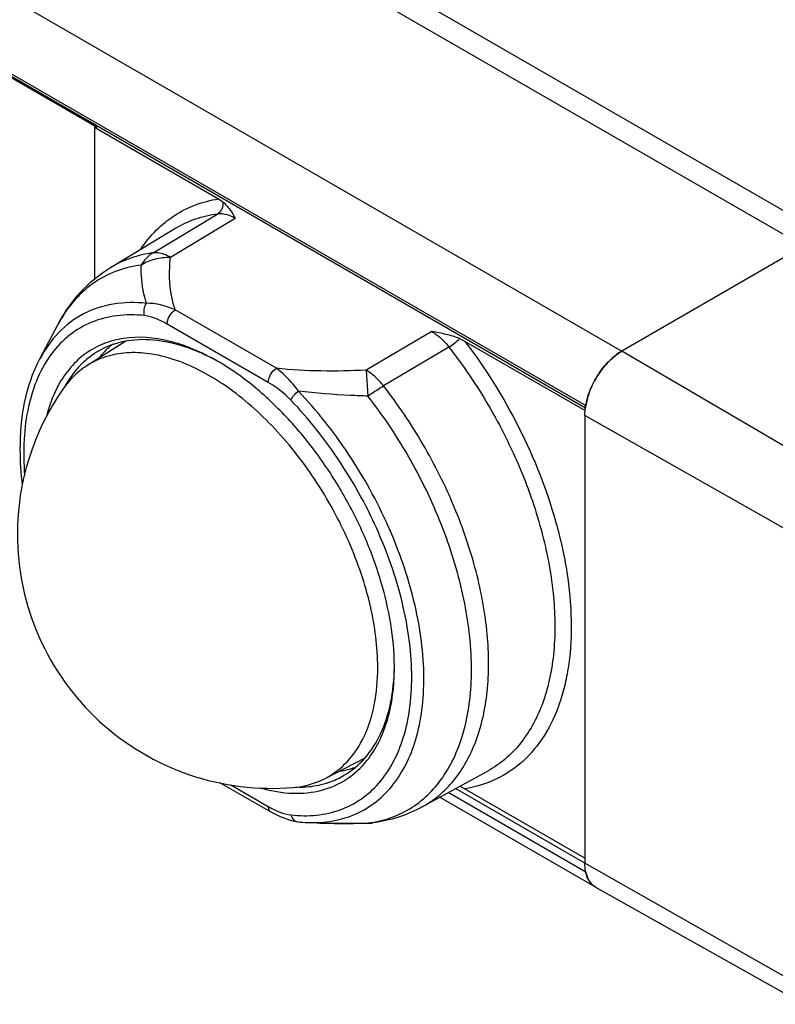
# Model space of a CAD drawing. Units: inches. Extents: x 0.5 to 33.6, y 0.5 to 21.6.
# Drawn here: x 31.9 to 32.5, y 14.1 to 14.9 of the extents above; entities that cross this region are included whole.
import ezdxf

# ---------------------------------------------------------------- set-up
doc = ezdxf.new("R2010")
doc.units = ezdxf.units.IN
doc.header["$LTSCALE"] = 1.87
doc.header["$MEASUREMENT"] = 0
doc.layers.get('0').update_dxf_attribs({"linetype": 'CONTINUOUS'})
doc.layers.add('AXIS', color=7, linetype='CONTINUOUS')

msp = doc.modelspace()

# ---------------------------------------------------------------- linework, layer by layer
at = {"color": 7, "linetype": 'CONTINUOUS'}
for p, q in [((22.25776, 20.66182), (32.54426, 14.72305)), ((22.22823, 20.6589), (32.51473, 14.72012)), ((22.07502, 20.57044), (32.36152, 14.63166)), ((22.04446, 20.52457), (32.33096, 14.5858)), ((22.04521, 20.52203), (32.33072, 14.58382)), ((31.91908, 14.82023), (22.05713, 20.5139)), ((31.91882, 14.82162), (31.91671, 14.82032)), ((31.91671, 14.82032), (32.02132, 14.75993)), ((31.91671, 14.82032), (31.91671, 14.69195)), ((32.02132, 14.75993), (32.02486, 14.75753)), ((31.9662, 14.71444), (32.02089, 14.74742)), ((31.98075, 14.71079), (32.03541, 14.74376)), ((31.93039, 14.70209), (31.98463, 14.73497)), ((32.51473, 14.72012), (32.36152, 14.63166)), ((32.07016, 14.61712), (31.98492, 14.66633)), ((32.06332, 14.60513), (31.97808, 14.65435)), ((32.2011, 14.6481), (32.14591, 14.61544)), ((31.91041, 14.61932), (31.94317, 14.64024)), ((32.22472, 14.64214), (32.22887, 14.6401)), ((32.22887, 14.6401), (32.33052, 14.58141)), ((32.21562, 14.635), (32.16047, 14.60229)), ((32.53557, 14.52942), (32.36152, 14.63166)), ((31.90787, 14.62256), (31.90776, 14.62246)), ((32.14591, 14.61544), (32.14737, 14.59367)), ((32.33241, 14.59204), (32.33096, 14.5858)), ((32.3302, 14.57742), (32.33058, 14.58329)), ((32.50577, 14.47781), (32.3302, 14.57742)), ((32.3302, 14.57742), (32.3302, 14.1997)), ((32.11136, 14.27127), (32.14486, 14.28866)), ((32.19303, 14.24719), (32.24862, 14.27772)), ((32.24867, 14.27775), (32.24862, 14.27772)), ((32.02231, 14.26792), (32.06536, 14.24307)), ((32.0318, 14.26577), (32.06332, 14.24758)), ((32.33096, 14.19221), (32.21491, 14.25921)), ((32.3302, 14.1997), (32.22117, 14.26265)), ((32.22887, 14.26254), (32.22472, 14.26459)), ((32.3302, 14.20404), (32.22887, 14.26254)), ((32.20788, 14.25534), (32.33937, 14.17943)), ((32.10455, 14.23371), (32.10469, 14.23371)), ((32.14737, 14.23355), (32.14723, 14.23342)), ((32.14723, 14.23355), (32.14737, 14.23355)), ((32.15152, 14.23375), (32.14737, 14.23355)), ((32.50577, 14.10009), (32.3302, 14.1997)), ((32.3309, 14.19259), (32.33096, 14.19221)), ((32.51463, 14.08073), (32.33951, 14.17935))]:
    msp.add_line(p, q, dxfattribs=at)
for points in [[(32.06535, 14.24307), (32.07329, 14.23899), (32.0818, 14.23589), (32.0883, 14.23463)], [(32.10455, 14.23371), (32.11762, 14.23335), (32.14721, 14.23342)]]:
    msp.add_lwpolyline(points, dxfattribs=at)
for centre, radius, start, end in [((31.92063, 14.44961), 0.20014, 59.54407, 59.99877), ((32.38939, 14.58533), 0.05412, 128.52685, 129.06202), ((32.40503, 14.57041), 0.0758, 143.81132, 149.5369), ((32.40337, 14.57159), 0.07377, 142.94839, 143.79361), ((32.4, 14.57425), 0.06947, 136.84335, 143.02423), ((32.39716, 14.57687), 0.0656, 136.06287, 136.81405), ((32.40503, 14.57034), 0.07584, 150.40176, 156.09322), ((32.40583, 14.56991), 0.07674, 149.5221, 150.41585), ((32.06614, 14.4772), 0.21436, 145.19609, 180.00019), ((32.40037, 14.57235), 0.07075, 157.01252, 162.97772), ((32.4032, 14.57118), 0.07382, 156.11003, 157.0342), ((32.39552, 14.57393), 0.06566, 163.0556, 163.99274), ((32.38239, 14.57672), 0.05222, 172.21042, 172.76311), ((32.3835, 14.57656), 0.05335, 171.09626, 172.20849), ((32.33549, 14.585), 0.00459, 169.997, 175.62926), ((31.92176, 14.37986), 0.39878, 15.59631, 15.77274), ((31.97027, 14.36497), 0.19937, 0.00101, 0.46414), ((32.09123, 14.33607), 0.07196, 286.89834, 288.95552), ((32.09192, 14.33414), 0.06992, 288.93713, 299.95389), ((32.10106, 14.35304), 0.1191, 263.84641, 267.74402), ((32.12574, 14.77647), 0.54317, 267.77915, 268.76359), ((32.12685, 14.82467), 0.59138, 268.75643, 269.21659), ((32.12774, 14.91983), 0.68655, 269.25063, 271.03267), ((32.12607, 15.03854), 0.80526, 270.9997, 271.50566), ((32.14639, 14.27278), 0.03936, 271.21662, 271.43218), ((32.13451, 14.33164), 0.09892, 277.46863, 279.87088), ((32.14639, 14.27279), 0.03937, 271.43237, 274.2709), ((32.14639, 14.27279), 0.03938, 274.27137, 277.47391), ((32.35243, 14.19622), 0.02178, 203.20887, 205.16444), ((32.34793, 14.19349), 0.01651, 219.67872, 222.15222), ((32.34677, 14.19224), 0.0148, 235.53306, 239.99766), ((32.34676, 14.19222), 0.01477, 240.00028, 240.60809), ((32.34673, 14.19218), 0.01472, 240.01673, 240.61108)]:
    msp.add_arc(centre, radius, start, end, dxfattribs=at)
for points, knots in [([(31.95588, 14.71764), (31.95968, 14.72334), (31.9682, 14.73387), (31.98383, 14.74659), (32.00173, 14.75557), (32.01469, 14.7589), (32.02132, 14.75993)], [0, 0, 0, 0, 0.256154, 0.503366, 0.748827, 1, 1, 1, 1]), ([(32.02486, 14.75753), (32.02515, 14.75555), (32.02484, 14.75162), (32.02241, 14.74834), (32.02089, 14.74742)], [0, 0, 0, 0, 0.529399, 1, 1, 1, 1]), ([(32.02486, 14.75753), (32.02721, 14.75564), (32.03112, 14.75122), (32.03402, 14.74619), (32.03541, 14.74376)], [0, 0, 0, 0, 0.519067, 1, 1, 1, 1]), ([(31.98463, 14.73497), (31.99005, 14.73825), (32.0018, 14.74373), (32.01443, 14.74659), (32.02089, 14.74742)], [0, 0, 0, 0, 0.493296, 1, 1, 1, 1]), ([(32.02089, 14.74742), (32.02201, 14.74757), (32.02709, 14.74766), (32.03202, 14.74572), (32.03541, 14.74376)], [0, 0, 0, 0, 0.223889, 1, 1, 1, 1]), ([(31.9662, 14.71444), (31.95982, 14.71361), (31.94735, 14.71075), (31.93575, 14.70533), (31.93039, 14.70209)], [0, 0, 0, 0, 0.506585, 1, 1, 1, 1]), ([(31.9662, 14.71444), (31.96519, 14.71384), (31.9612, 14.71106), (31.95795, 14.70728), (31.95601, 14.70415)], [0, 0, 0, 0, 0.242079, 1, 1, 1, 1]), ([(31.98075, 14.71079), (31.97952, 14.71149), (31.97502, 14.71375), (31.96979, 14.71491), (31.9662, 14.71444)], [0, 0, 0, 0, 0.282133, 1, 1, 1, 1]), ([(31.95601, 14.70415), (31.95953, 14.70646), (31.96764, 14.7099), (31.97634, 14.71085), (31.98075, 14.71079)], [0, 0, 0, 0, 0.488164, 1, 1, 1, 1]), ([(31.98492, 14.66633), (31.98362, 14.6699), (31.9797, 14.68441), (31.97973, 14.69967), (31.98075, 14.71079)], [0, 0, 0, 0, 0.25412, 1, 1, 1, 1]), ([(31.95601, 14.70415), (31.94862, 14.70318), (31.93416, 14.69961), (31.9145, 14.68899), (31.89793, 14.67351), (31.88949, 14.66073), (31.88587, 14.65383)], [0, 0, 0, 0, 0.249293, 0.492396, 0.739503, 1, 1, 1, 1]), ([(31.88587, 14.65383), (31.89105, 14.66368), (31.90373, 14.68211), (31.92102, 14.69641), (31.93039, 14.70209)], [0, 0, 0, 0, 0.503895, 1, 1, 1, 1]), ([(31.96058, 14.67186), (31.95974, 14.67449), (31.95694, 14.68504), (31.956, 14.69602), (31.95601, 14.70415)], [0, 0, 0, 0, 0.253752, 1, 1, 1, 1]), ([(31.96058, 14.67186), (31.95125, 14.67286), (31.93285, 14.67266), (31.90692, 14.66424), (31.88532, 14.64794), (31.87494, 14.63308), (31.87067, 14.62496)], [0, 0, 0, 0, 0.26075, 0.504029, 0.745132, 1, 1, 1, 1]), ([(31.95901, 14.66153), (31.95851, 14.66325), (31.95831, 14.66693), (31.95958, 14.67039), (31.96058, 14.67186)], [0, 0, 0, 0, 0.503449, 1, 1, 1, 1]), ([(31.98492, 14.66633), (31.98089, 14.66808), (31.97298, 14.6709), (31.96455, 14.67203), (31.96058, 14.67186)], [0, 0, 0, 0, 0.524198, 1, 1, 1, 1]), ([(31.97808, 14.65435), (31.97808, 14.6567), (31.97968, 14.66137), (31.98288, 14.66511), (31.98492, 14.66633)], [0, 0, 0, 0, 0.498875, 1, 1, 1, 1]), ([(31.95901, 14.66153), (31.95127, 14.66235), (31.93603, 14.66243), (31.91425, 14.65695), (31.89522, 14.6459), (31.87964, 14.62968), (31.86792, 14.60894), (31.86024, 14.58432), (31.85668, 14.55644), (31.85706, 14.5369), (31.85787, 14.52678)], [0, 0, 0, 0, 0.11927, 0.230998, 0.340042, 0.451869, 0.571309, 0.701668, 0.844533, 1, 1, 1, 1]), ([(31.97808, 14.65435), (31.97496, 14.65614), (31.96886, 14.65923), (31.96222, 14.66118), (31.95901, 14.66153)], [0, 0, 0, 0, 0.52696, 1, 1, 1, 1]), ([(32.2011, 14.6481), (32.20242, 14.64734), (32.20788, 14.64373), (32.21254, 14.63896), (32.21562, 14.635)], [0, 0, 0, 0, 0.232098, 1, 1, 1, 1]), ([(32.22472, 14.64214), (32.22105, 14.64366), (32.21317, 14.64584), (32.20518, 14.64734), (32.2011, 14.6481)], [0, 0, 0, 0, 0.489245, 1, 1, 1, 1]), ([(31.9412, 14.64229), (31.93548, 14.64142), (31.92429, 14.63846), (31.90906, 14.63012), (31.89612, 14.61817), (31.88942, 14.60835), (31.88651, 14.60305)], [0, 0, 0, 0, 0.249096, 0.492675, 0.74009, 1, 1, 1, 1]), ([(32.02065, 14.62294), (32.0118, 14.62785), (31.99421, 14.63587), (31.96725, 14.64194), (31.94199, 14.64101), (31.92678, 14.63541), (31.92014, 14.63157)], [0, 0, 0, 0, 0.288676, 0.547516, 0.781152, 1, 1, 1, 1]), ([(32.0207, 14.62294), (32.01397, 14.62683), (32.00053, 14.63356), (31.97428, 14.64243), (31.95379, 14.6442), (31.9412, 14.64229)], [0, 0, 0, 0, 0.280752, 0.540363, 1, 1, 1, 1]), ([(32.21562, 14.635), (32.2173, 14.63598), (32.22046, 14.63822), (32.22339, 14.64075), (32.22472, 14.64214)], [0, 0, 0, 0, 0.502609, 1, 1, 1, 1]), ([(32.22887, 14.6401), (32.24632, 14.61724), (32.27666, 14.56864), (32.29786, 14.51538), (32.30552, 14.48826)], [0, 0, 0, 0, 0.505117, 1, 1, 1, 1]), ([(31.92014, 14.63157), (31.91904, 14.63094), (31.91471, 14.62828), (31.91068, 14.62514), (31.90787, 14.62256)], [0, 0, 0, 0, 0.248937, 1, 1, 1, 1]), ([(32.21562, 14.635), (32.22783, 14.61932), (32.25016, 14.58624), (32.27666, 14.53332), (32.29527, 14.47909), (32.30509, 14.42622), (32.30557, 14.37722), (32.29657, 14.33437), (32.28059, 14.30475), (32.26346, 14.28722), (32.25374, 14.28054), (32.24867, 14.27775)], [0, 0, 0, 0, 0.15043, 0.301074, 0.44682, 0.583088, 0.706454, 0.81542, 0.911401, 0.956195, 1, 1, 1, 1]), ([(32.3308, 14.58482), (32.33154, 14.58953), (32.3343, 14.59903), (32.34118, 14.61215), (32.35025, 14.62347), (32.35766, 14.62943), (32.36152, 14.63166)], [0, 0, 0, 0, 0.248306, 0.510957, 0.767764, 1, 1, 1, 1]), ([(32.36152, 14.63166), (32.36102, 14.63138), (32.359, 14.63016), (32.35708, 14.62878), (32.35568, 14.62766)], [0, 0, 0, 0, 0.242063, 1, 1, 1, 1]), ([(31.85618, 14.51858), (31.85496, 14.52853), (31.85245, 14.56438), (31.85855, 14.60192), (31.87067, 14.62496)], [0, 0, 0, 0, 0.277958, 1, 1, 1, 1]), ([(32.15563, 14.36473), (32.15563, 14.38211), (32.15071, 14.41866), (32.1324, 14.47225), (32.10424, 14.52376), (32.06853, 14.56888), (32.02825, 14.60388), (31.99188, 14.62309), (31.96357, 14.62994), (31.94416, 14.63081), (31.92618, 14.62751), (31.9154, 14.62249), (31.91053, 14.6194)], [0, 0, 0, 0, 0.129234, 0.2715, 0.419206, 0.563747, 0.697139, 0.8137, 0.865248, 0.912711, 0.957116, 1, 1, 1, 1]), ([(32.35529, 14.62735), (32.35483, 14.62697), (32.35296, 14.6254), (32.35119, 14.62372), (32.34992, 14.62239)], [0, 0, 0, 0, 0.244402, 1, 1, 1, 1]), ([(31.91053, 14.6194), (31.90856, 14.61815), (31.90079, 14.61262), (31.89422, 14.60546), (31.89012, 14.59955)], [0, 0, 0, 0, 0.245271, 1, 1, 1, 1]), ([(31.90776, 14.62246), (31.9062, 14.62103), (31.90004, 14.61485), (31.89498, 14.6076), (31.8918, 14.60182)], [0, 0, 0, 0, 0.243048, 1, 1, 1, 1]), ([(32.16963, 14.36659), (32.16954, 14.37826), (32.16725, 14.40252), (32.1586, 14.43908), (32.1449, 14.47608), (32.12666, 14.51215), (32.10454, 14.54599), (32.07934, 14.57634), (32.05201, 14.60211), (32.03214, 14.61622), (32.02207, 14.62214)], [0, 0, 0, 0, 0.114409, 0.237627, 0.367174, 0.500011, 0.632847, 0.76239, 0.885606, 1, 1, 1, 1]), ([(32.06332, 14.60513), (32.06332, 14.60749), (32.06492, 14.61216), (32.06812, 14.6159), (32.07016, 14.61712)], [0, 0, 0, 0, 0.498875, 1, 1, 1, 1]), ([(32.14591, 14.61544), (32.13325, 14.61491), (32.10797, 14.6144), (32.08267, 14.61568), (32.07016, 14.61712)], [0, 0, 0, 0, 0.501518, 1, 1, 1, 1]), ([(32.08868, 14.5979), (32.08727, 14.59986), (32.08179, 14.60689), (32.07532, 14.61316), (32.07016, 14.61712)], [0, 0, 0, 0, 0.270543, 1, 1, 1, 1]), ([(32.16047, 14.60229), (32.15939, 14.60366), (32.15514, 14.60866), (32.15006, 14.61301), (32.14591, 14.61544)], [0, 0, 0, 0, 0.266787, 1, 1, 1, 1]), ([(31.88651, 14.60305), (31.88546, 14.60113), (31.88135, 14.59301), (31.87835, 14.58434), (31.8766, 14.57765)], [0, 0, 0, 0, 0.240285, 1, 1, 1, 1]), ([(32.08239, 14.59029), (32.08091, 14.59184), (32.07509, 14.59744), (32.06846, 14.60217), (32.06332, 14.60513)], [0, 0, 0, 0, 0.264795, 1, 1, 1, 1]), ([(32.08239, 14.59029), (32.08299, 14.59166), (32.08495, 14.59439), (32.08729, 14.59674), (32.08868, 14.5979)], [0, 0, 0, 0, 0.453012, 1, 1, 1, 1]), ([(32.09638, 14.23403), (32.10355, 14.23375), (32.11764, 14.23458), (32.13763, 14.24062), (32.15521, 14.25132), (32.16989, 14.26637), (32.18133, 14.28532), (32.18939, 14.30769), (32.19396, 14.333), (32.19538, 14.37124), (32.18763, 14.42307), (32.16579, 14.48551), (32.13282, 14.5454), (32.10431, 14.58153), (32.08868, 14.5979)], [0, 0, 0, 0, 0.048207, 0.093933, 0.138899, 0.184956, 0.23375, 0.286468, 0.343763, 0.40581, 0.542783, 0.692711, 0.847972, 1, 1, 1, 1]), ([(32.14737, 14.59367), (32.14246, 14.5938), (32.12285, 14.5945), (32.10326, 14.59603), (32.08868, 14.5979)], [0, 0, 0, 0, 0.250484, 1, 1, 1, 1]), ([(32.14737, 14.59367), (32.14849, 14.59448), (32.15276, 14.5975), (32.15715, 14.60035), (32.16047, 14.60229)], [0, 0, 0, 0, 0.264851, 1, 1, 1, 1]), ([(32.19303, 14.24719), (32.19807, 14.24996), (32.20773, 14.25659), (32.22478, 14.27401), (32.24069, 14.30343), (32.24966, 14.34601), (32.24923, 14.39469), (32.23952, 14.44724), (32.22105, 14.50115), (32.19476, 14.55378), (32.17259, 14.58669), (32.16047, 14.60229)], [0, 0, 0, 0, 0.043812, 0.08861, 0.184585, 0.293528, 0.416865, 0.55311, 0.69885, 0.849514, 1, 1, 1, 1]), ([(32.08239, 14.2404), (32.08957, 14.23963), (32.1037, 14.23945), (32.124, 14.24394), (32.14206, 14.25317), (32.15731, 14.2669), (32.16937, 14.28466), (32.17804, 14.30596), (32.18323, 14.33031), (32.18549, 14.36745), (32.17869, 14.41819), (32.15785, 14.47956), (32.12575, 14.53858), (32.09777, 14.57418), (32.08239, 14.59029)], [0, 0, 0, 0, 0.049522, 0.096037, 0.141214, 0.18699, 0.235177, 0.287151, 0.343719, 0.405158, 0.541454, 0.691458, 0.847292, 1, 1, 1, 1]), ([(32.15147, 14.23418), (32.15777, 14.23528), (32.17008, 14.2387), (32.18698, 14.24769), (32.20166, 14.26029), (32.2184, 14.28215), (32.22902, 14.30991), (32.23404, 14.34067), (32.23548, 14.37629), (32.22954, 14.4243), (32.21187, 14.48287), (32.18452, 14.54058), (32.16062, 14.57664), (32.14737, 14.59367)], [0, 0, 0, 0, 0.045937, 0.090947, 0.136443, 0.183758, 0.287486, 0.345387, 0.407419, 0.54287, 0.690567, 0.845067, 1, 1, 1, 1]), ([(32.30585, 14.48707), (32.30972, 14.47323), (32.31576, 14.44601), (32.31958, 14.40591), (32.31806, 14.37422), (32.31381, 14.35095), (32.30795, 14.33029), (32.29739, 14.30727), (32.27901, 14.28482), (32.25572, 14.2692), (32.23795, 14.26395), (32.22887, 14.26254)], [0, 0, 0, 0, 0.160962, 0.311563, 0.450103, 0.514684, 0.576157, 0.690392, 0.79579, 0.897069, 1, 1, 1, 1]), ([(31.85177, 14.4772), (31.85177, 14.44784), (31.86418, 14.38841), (31.91692, 14.31482), (31.99468, 14.26848), (32.05492, 14.26112), (32.08416, 14.26359)], [0, 0, 0, 0, 0.250023, 0.500095, 0.750106, 1, 1, 1, 1]), ([(32.11124, 14.27121), (32.11825, 14.27483), (32.13147, 14.28503), (32.1456, 14.30693), (32.15399, 14.33425), (32.15563, 14.35421), (32.15563, 14.36473)], [0, 0, 0, 0, 0.217915, 0.45037, 0.709348, 1, 1, 1, 1]), ([(32.12683, 14.27357), (32.13347, 14.2774), (32.14592, 14.28777), (32.15935, 14.30916), (32.16758, 14.33553), (32.16943, 14.35476), (32.16961, 14.36488)], [0, 0, 0, 0, 0.218862, 0.452503, 0.711319, 1, 1, 1, 1]), ([(32.14653, 14.28631), (32.15039, 14.29112), (32.15727, 14.30206), (32.16445, 14.32086), (32.16876, 14.34216), (32.16964, 14.35718), (32.16964, 14.36497)], [0, 0, 0, 0, 0.221824, 0.460723, 0.719789, 1, 1, 1, 1]), ([(32.05751, 14.26306), (32.06612, 14.26063), (32.0831, 14.25762), (32.10809, 14.25993), (32.1301, 14.26951), (32.14166, 14.28024), (32.14653, 14.28631)], [0, 0, 0, 0, 0.274971, 0.524568, 0.760892, 1, 1, 1, 1]), ([(32.08416, 14.26359), (32.08657, 14.26379), (32.09591, 14.26499), (32.10503, 14.268), (32.11124, 14.27121)], [0, 0, 0, 0, 0.257452, 1, 1, 1, 1]), ([(32.08939, 14.26389), (32.09137, 14.2639), (32.09904, 14.26419), (32.10669, 14.26556), (32.11215, 14.26722)], [0, 0, 0, 0, 0.257517, 1, 1, 1, 1]), ([(32.06332, 14.24758), (32.06643, 14.24578), (32.07253, 14.24269), (32.07918, 14.24074), (32.08239, 14.2404)], [0, 0, 0, 0, 0.526963, 1, 1, 1, 1]), ([(32.06332, 14.24758), (32.06332, 14.24664), (32.06354, 14.24489), (32.06469, 14.24345), (32.06535, 14.24307)], [0, 0, 0, 0, 0.550812, 1, 1, 1, 1]), ([(32.19303, 14.24719), (32.18665, 14.24369), (32.17313, 14.23788), (32.15878, 14.2347), (32.15152, 14.23375)], [0, 0, 0, 0, 0.498377, 1, 1, 1, 1]), ([(32.08239, 14.2404), (32.08282, 14.23892), (32.0842, 14.23623), (32.08697, 14.23477), (32.0883, 14.23463)], [0, 0, 0, 0, 0.535012, 1, 1, 1, 1]), ([(32.33937, 14.17943), (32.33791, 14.18027), (32.33518, 14.18257), (32.33227, 14.18732), (32.33054, 14.19319), (32.3302, 14.19746), (32.3302, 14.1997)], [0, 0, 0, 0, 0.217772, 0.450947, 0.710195, 1, 1, 1, 1]), ([(32.33096, 14.19221), (32.33105, 14.1918), (32.33143, 14.19025), (32.33194, 14.18873), (32.33241, 14.18764)], [0, 0, 0, 0, 0.258591, 1, 1, 1, 1]), ([(32.33271, 14.18696), (32.33288, 14.18659), (32.3336, 14.18518), (32.33448, 14.18385), (32.33523, 14.18295)], [0, 0, 0, 0, 0.258148, 1, 1, 1, 1])]:
    msp.add_open_spline(points, degree=3, knots=knots, dxfattribs=at)
msp.add_open_spline([(32.3357, 14.18241), (32.3365, 14.18152), (32.33741, 14.18072), (32.33839, 14.18004)], degree=3, dxfattribs=at)
at = {"layer": 'AXIS', "color": 7, "linetype": 'CONTINUOUS'}
for p, q in [((31.87067, 14.62496), (31.88587, 14.65383)), ((32.09638, 14.23403), (32.10463, 14.23371))]:
    msp.add_line(p, q, dxfattribs=at)
for points, knots in [([(31.93221, 14.63759), (31.93122, 14.63679), (31.92729, 14.63345), (31.92372, 14.62969), (31.92127, 14.62668)], [0, 0, 0, 0, 0.246991, 1, 1, 1, 1]), ([(32.13535, 14.28002), (32.13441, 14.2797), (32.13057, 14.27848), (32.12663, 14.27757), (32.12363, 14.27707)], [0, 0, 0, 0, 0.247426, 1, 1, 1, 1])]:
    msp.add_open_spline(points, degree=3, knots=knots, dxfattribs=at)

doc.saveas('drawing.dxf')
